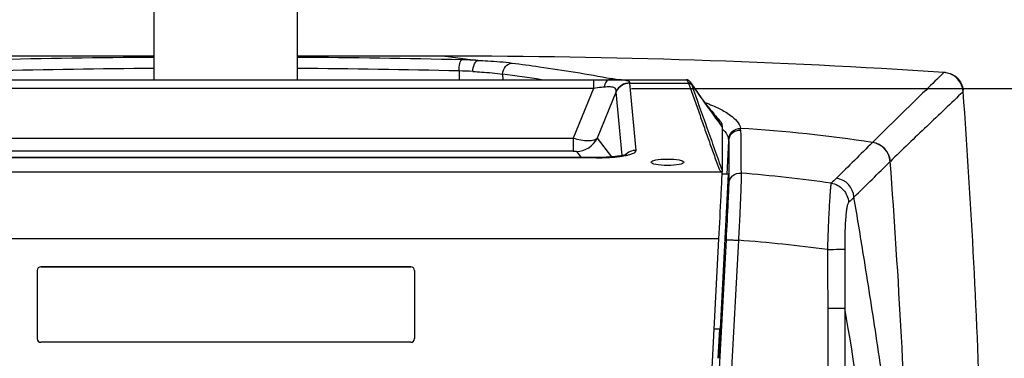
# Paper-space layout '13000554_1' of a CAD drawing. Units: millimetres. Extents: x 0 to 297, y 0 to 210.
# Drawn here: x 207 to 220, y 87 to 91 of the extents above; entities that cross this region are included whole.
import ezdxf

# ---------------------------------------------------------------- set-up
doc = ezdxf.new("R2010")
doc.units = ezdxf.units.MM
doc.header["$LTSCALE"] = 16.335
doc.layers.get('0').update_dxf_attribs({"linetype": 'CONTINUOUS'})
doc.layers.add('SUPERFICI', color=7, linetype='CONTINUOUS')
doc.styles.get("Standard").update_dxf_attribs({"font": 'txt', "width": 0.8})
doc.dimstyles.new('DIMSTYLE_3', dxfattribs={"dimtxt": 2, "dimasz": 3, "dimexe": 1, "dimexo": 0.5, "dimgap": 0.5, "dimtad": 1, "dimdec": 1, "dimlfac": 20, "dimdsep": 46, "dimtxsty": 'STANDARD', "dimblk": '_FILLED', "dimblk1": '_FILLED', "dimblk2": '_FILLED', "dimcen": 0.09, "dimadec": 0, "dimazin": 0, "dimtp": 1.2, "dimtm": 1.2, "dimtfac": 1, "dimtdec": 1, "dimtofl": 0, "dimtmove": 0, "dimatfit": 3, "dimldrblk": '_FILLED', "dimfxl": 1, "dimtolj": 1, "dimarcsym": 0})

# ---------------------------------------------------------------- blocks, each defined once
blk = doc.blocks.new('_FILLED')
at = {"color": 0, "linetype": 'BYBLOCK'}
blk.add_solid([(0, 0), (-1, 0.25), (-1, -0.25)], dxfattribs=at)
blk = doc.blocks.new('*D3')
at = {"color": 2, "linetype": 'CONTINUOUS'}
for p, q in [((210.629, 157.443), (231.358, 157.443)), ((230.358, 157.443), (230.358, 123.929)), ((230.358, 90.415), (230.358, 123.929)), ((215.501, 90.415), (231.358, 90.415))]:
    blk.add_line(p, q, dxfattribs=at)
at = {"color": 2, "linetype": 'CONTINUOUS', "xscale": 3, "yscale": 3, "zscale": 3}
for p, rotation in [((230.358, 157.443), 90), ((230.358, 90.415), 270)]:
    blk.add_blockref('_FILLED', p, dxfattribs=dict(at, rotation=rotation))

psp = doc.layouts.new('13000554_1')

# ---------------------------------------------------------------- linework, layer by layer
at = {"color": 7, "linetype": 'CONTINUOUS'}
for p, q in [((209.17907, 90.53081), (209.17907, 110.46944)), ((211.07907, 90.53081), (211.07907, 110.46942)), ((209.17907, 90.84328), (207.22317, 90.84327)), ((213.03218, 90.84328), (211.07907, 90.84328)), ((204.03033, 90.53081), (216.22781, 90.53081)), ((219.66181, 90.62413), (219.64253, 90.62539)), ((219.66188, 90.62517), (219.64259, 90.62636)), ((216.33249, 90.43037), (216.28338, 90.49924)), ((219.8949, 90.37556), (219.89353, 90.39406)), ((219.89573, 90.37562), (219.89442, 90.39412)), ((216.68689, 89.97119), (216.68672, 89.97149)), ((216.70407, 89.90278), (216.70407, 89.32869)), ((215.05698, 89.50078), (215.03826, 89.50073)), ((216.68231, 87.23111), (216.78924, 89.28081)), ((216.70098, 89.31343), (216.70407, 89.30473)), ((216.70337, 89.31629), (216.70405, 89.31635)), ((216.70384, 89.30644), (216.70379, 89.30475)), ((216.70405, 89.31637), (216.70384, 89.30644)), ((216.70407, 89.32869), (216.70405, 89.31637)), ((216.56148, 86.51558), (216.66114, 88.42438)), ((207.67906, 88.05319), (212.57907, 88.05319)), ((212.57863, 88.05276), (207.6795, 88.05276)), ((207.62907, 88.0032), (207.62907, 87.10319)), ((212.62863, 88.00276), (212.62863, 87.10363)), ((212.62907, 88.0032), (212.62907, 87.10319)), ((216.59882, 87.23081), (216.68799, 87.23081)), ((216.66768, 86.8416), (216.68799, 87.23081)), ((212.57907, 87.05319), (207.67906, 87.05319))]:
    psp.add_line(p, q, dxfattribs=at)
at = {"color": 9, "linetype": 'CONTINUOUS'}
for p, q in [((213.21803, 90.64717), (213.21917, 90.53081)), ((213.79623, 90.60302), (213.79708, 90.53081)), ((215.00074, 90.53081), (215.00074, 90.41534)), ((215.00074, 90.41534), (205.25739, 90.41534)), ((215.00074, 90.41534), (214.73161, 89.7573)), ((215.48094, 90.48369), (215.48048, 90.4883)), ((215.48094, 90.48369), (216.25809, 90.48369)), ((215.56281, 89.59549), (215.48094, 90.48369)), ((216.25809, 90.48369), (216.41046, 90.0547)), ((215.29964, 90.37483), (215.04643, 89.7557)), ((215.3001, 90.37059), (215.29962, 90.37478)), ((215.37803, 89.52512), (215.3001, 90.37059)), ((216.49647, 90.19113), (216.51611, 90.16372)), ((216.51611, 90.16372), (216.52586, 90.15012)), ((216.51925, 90.16953), (216.53017, 90.15431)), ((216.67187, 89.94723), (216.70407, 89.90278)), ((205.52652, 89.7573), (214.73161, 89.7573)), ((214.73161, 89.7573), (214.73161, 89.58523)), ((215.04643, 89.7557), (215.2402, 89.50813)), ((216.76803, 89.28193), (216.7912, 89.72235)), ((215.03826, 89.49696), (205.21987, 89.49696)), ((214.73161, 89.58523), (205.52652, 89.58523)), ((214.77517, 89.58153), (214.83841, 89.50073)), ((215.03826, 89.49696), (215.03826, 89.50073)), ((216.70407, 89.30473), (203.55407, 89.30473)), ((216.66114, 88.42438), (203.59699, 88.42438)), ((207.6795, 88.05276), (207.67906, 88.05319)), ((212.57863, 88.05276), (212.57907, 88.05319)), ((212.62863, 88.00276), (212.62907, 88.0032)), ((216.6527, 86.84238), (216.67298, 87.23081)), ((207.6795, 87.05363), (207.67906, 87.05319)), ((212.62863, 87.10363), (212.62907, 87.10319))]:
    psp.add_line(p, q, dxfattribs=at)
at = {"color": 7, "linetype": 'CONTINUOUS'}
for points in [[(216.26149, 90.52061), (216.25316, 90.52517), (216.24391, 90.52855), (216.23379, 90.53049), (216.22781, 90.53081)], [(216.28337, 90.49925), (216.28084, 90.50264), (216.27532, 90.50907), (216.26888, 90.51515), (216.26149, 90.52061)], [(216.51925, 90.16953), (216.47874, 90.22593), (216.43213, 90.29097), (216.38331, 90.3592), (216.33249, 90.43037)], [(216.565, 90.11306), (216.54777, 90.13336), (216.54273, 90.13938), (216.53795, 90.14519), (216.53345, 90.1508), (216.52921, 90.1562), (216.52523, 90.16141), (216.5215, 90.16642), (216.51923, 90.16956)], [(216.68672, 89.97142), (216.65806, 90.0045), (216.63489, 90.03136), (216.61166, 90.05841), (216.58836, 90.08564), (216.565, 90.11306)], [(215.43789, 89.53968), (215.43947, 89.54052), (215.44036, 89.54096), (215.43995, 89.54079), (215.43826, 89.54011), (215.43514, 89.53899), (215.43055, 89.53747), (215.42467, 89.53571), (215.41752, 89.53375), (215.40905, 89.53163), (215.39942, 89.52942), (215.38866, 89.52716), (215.37676, 89.52488), (215.36383, 89.52261), (215.34991, 89.52037), (215.33503, 89.5182), (215.31925, 89.5161), (215.30263, 89.51409), (215.28521, 89.51218), (215.26705, 89.5104), (215.24821, 89.50875), (215.22874, 89.50724), (215.20871, 89.50587), (215.18817, 89.50465), (215.16715, 89.50359), (215.14573, 89.5027), (215.12396, 89.50197), (215.10187, 89.5014), (215.07952, 89.50101), (215.05698, 89.50078)]]:
    psp.add_lwpolyline(points, dxfattribs=at)
at = {"color": 9, "linetype": 'CONTINUOUS'}
for centre, radius, start, end in [((210.09061, -44.1716), 135.00092, 90.3868722, 91.3109951), ((210.16752, -44.1716), 135.00092, 88.6890049, 89.6131278), ((210.09058, -41.00938), 131.69188, 90.3965808, 91.3273025), ((210.16755, -41.00938), 131.69188, 88.6726975, 89.6034192), ((209.64266, 59.12725), 31.74864, 81.544935, 82.482624), ((216.56503, 90.59079), 0.32509, 197.5803, 199.235931), ((216.59592, 90.56698), 0.31403, 197.914289, 199.597198), ((322.61595, 166.15599), 130.50672, 215.4460696, 215.5967046), ((270.72842, 129.00355), 66.68963, 215.6336785, 215.8484306), ((230.40717, 101.87994), 18.1677, 220.286239, 220.95715), ((214.77312, 89.88304), 0.30151, 270.388205, 335.018093), ((216.71321, 89.37168), 0.05952, 257.677732, 258.139184)]:
    psp.add_arc(centre, radius, start, end, dxfattribs=at)
at = {"color": 7, "linetype": 'CONTINUOUS'}
psp.add_ellipse((215.97907, 89.43797), major_axis=(0.21662, 0), ratio=0.19695966, dxfattribs=at)
for centre, major_axis in [((207.67907, 88.00319), (0.03536, -0.03536)), ((212.57906, 88.00319), (-0.03536, -0.03536)), ((207.67907, 87.1032), (0.03536, 0.03536)), ((212.57906, 87.1032), (-0.03536, 0.03536))]:
    psp.add_ellipse(centre, major_axis=major_axis, ratio=0.99992385, start_param=2.35623257, end_param=3.92695274, dxfattribs=at)
at = {"color": 9, "linetype": 'CONTINUOUS'}
for points, knots in [([(215.20882, 90.53081), (215.193, 90.53081), (215.15702, 90.4973), (215.14612, 90.45772), (215.14019, 90.43253)], [0, 0, 0, 0, 0.3793749, 1, 1, 1, 1]), ([(215.48048, 90.4883), (215.47943, 90.49763), (215.46471, 90.51139), (215.43921, 90.51895), (215.39308, 90.52728), (215.31528, 90.53035), (215.24762, 90.53081), (215.20882, 90.53081)], [0, 0, 0, 0, 0.09909047, 0.1782794, 0.28568308, 0.5904397, 1, 1, 1, 1]), ([(216.22754, 90.53081), (216.23325, 90.53081), (216.24685, 90.51747), (216.25195, 90.50265), (216.25512, 90.4926)], [0, 0, 0, 0, 0.35170299, 1, 1, 1, 1]), ([(215.14019, 90.43253), (215.12886, 90.4316), (215.08222, 90.42718), (215.03578, 90.42087), (215.00074, 90.41534)], [0, 0, 0, 0, 0.24270685, 1, 1, 1, 1]), ([(215.29964, 90.37483), (215.30152, 90.38473), (215.3013, 90.40861), (215.26466, 90.43264), (215.20954, 90.43629), (215.16567, 90.43462), (215.14019, 90.43253)], [0, 0, 0, 0, 0.15482208, 0.32611176, 0.60708614, 1, 1, 1, 1]), ([(215.48048, 90.4883), (215.44333, 90.48815), (215.36785, 90.46677), (215.31557, 90.4081), (215.29964, 90.37483)], [0, 0, 0, 0, 0.50179449, 1, 1, 1, 1]), ([(215.48094, 90.48369), (215.4438, 90.48356), (215.36838, 90.46232), (215.31604, 90.40379), (215.3001, 90.37059)], [0, 0, 0, 0, 0.50206848, 1, 1, 1, 1]), ([(216.28338, 90.49924), (216.28468, 90.49742), (216.29039, 90.48838), (216.29443, 90.47838), (216.29712, 90.47039)], [0, 0, 0, 0, 0.20992592, 1, 1, 1, 1]), ([(216.30009, 90.46166), (216.36742, 90.27204), (216.46853, 89.98771), (216.58607, 89.65594), (216.65352, 89.46797), (216.68607, 89.37425), (216.70407, 89.32869)], [0, 0, 0, 0, 0.50186186, 0.75265732, 0.87782559, 1, 1, 1, 1]), ([(216.53017, 90.15431), (216.54478, 90.13391), (216.60388, 90.05086), (216.66176, 89.96692), (216.70407, 89.90278)], [0, 0, 0, 0, 0.24616287, 1, 1, 1, 1]), ([(216.41046, 90.0547), (216.43243, 89.99285), (216.4654, 89.90008), (216.50937, 89.77639), (216.54238, 89.68362), (216.57538, 89.59083), (216.6087, 89.49807), (216.63608, 89.4205), (216.65723, 89.36646), (216.67047, 89.33156), (216.68844, 89.31616), (216.70051, 89.31353)], [0, 0, 0, 0, 0.24557662, 0.36837189, 0.49117645, 0.61399955, 0.73686903, 0.85992434, 0.92187725, 0.95375786, 1, 1, 1, 1]), ([(214.73161, 89.7573), (214.7968, 89.73872), (214.88905, 89.72079), (214.99628, 89.72707), (215.03609, 89.74348), (215.04643, 89.7557)], [0, 0, 0, 0, 0.62820218, 0.85168085, 1, 1, 1, 1]), ([(214.73161, 89.58523), (214.74178, 89.58523), (214.75553, 89.58529), (214.76932, 89.58319), (214.77434, 89.58259), (214.77517, 89.58153)], [0, 0, 0, 0, 0.69497899, 0.90802225, 1, 1, 1, 1]), ([(215.03826, 89.49696), (215.07266, 89.49696), (215.19891, 89.49915), (215.32563, 89.50808), (215.41599, 89.52498)], [0, 0, 0, 0, 0.27229754, 1, 1, 1, 1]), ([(215.41599, 89.52498), (215.43776, 89.52905), (215.47678, 89.53806), (215.52624, 89.55386), (215.56439, 89.57824), (215.56281, 89.59549)], [0, 0, 0, 0, 0.39451624, 0.69140024, 1, 1, 1, 1])]:
    psp.add_open_spline(points, degree=3, knots=knots, dxfattribs=at)
at = {"color": 7, "linetype": 'CONTINUOUS'}
for points, knots in [([(219.66188, 90.62517), (219.71995, 90.62135), (219.83597, 90.56779), (219.89012, 90.45215), (219.89442, 90.39412)], [0, 0, 0, 0, 0.50000956, 1, 1, 1, 1]), ([(216.68689, 89.97119), (216.68968, 89.96563), (216.69927, 89.94403), (216.70407, 89.92018), (216.70407, 89.90278)], [0, 0, 0, 0, 0.26341744, 1, 1, 1, 1]), ([(216.66114, 88.42438), (216.67105, 88.6143), (216.68516, 88.90775), (216.70079, 89.20117), (216.70379, 89.30475)], [0, 0, 0, 0, 0.64730358, 1, 1, 1, 1]), ([(216.70098, 89.31343), (216.70075, 89.31408), (216.70112, 89.31581), (216.70266, 89.3162), (216.70337, 89.31629)], [0, 0, 0, 0, 0.49267736, 1, 1, 1, 1])]:
    psp.add_open_spline(points, degree=3, knots=knots, dxfattribs=at)
at = {"color": 9, "linetype": 'CONTINUOUS'}
for points in [[(216.25512, 90.4926), (216.27096, 90.49276), (216.28844, 90.48363), (216.29712, 90.47039)], [(216.25809, 90.48369), (216.2739, 90.4839), (216.29141, 90.47487), (216.30009, 90.46166)], [(215.56281, 89.59549), (215.51037, 89.59531), (215.45443, 89.57176), (215.41798, 89.53406)]]:
    psp.add_open_spline(points, degree=3, dxfattribs=at)
at = {"layer": 'SUPERFICI', "color": 7, "linetype": 'CONTINUOUS'}
for p, q in [((213.03218, 90.84328), (213.03496, 90.84328)), ((215.03826, 89.50073), (205.21987, 89.50073)), ((216.78924, 89.28081), (216.70297, 89.28081))]:
    psp.add_line(p, q, dxfattribs=at)
at = {"layer": 'SUPERFICI', "color": 9, "linetype": 'CONTINUOUS'}
for p, q in [((213.03218, 90.84328), (213.04024, 90.84224)), ((213.03218, 90.84328), (213.04024, 90.84224)), ((213.04024, 90.84224), (213.46741, 90.78711)), ((216.7912, 89.72235), (216.79077, 89.29515)), ((218.6958, 89.7009), (218.69412, 89.69922)), ((218.9317, 89.44918), (218.93, 89.44751)), ((216.79075, 89.27192), (216.79059, 89.1531)), ((216.79077, 89.29515), (216.79075, 89.27192)), ((216.75503, 88.41217), (216.65265, 86.45028)), ((216.91877, 88.40435), (216.81529, 86.43726)), ((218.10156, 87.50346), (218.3304, 87.50346)), ((218.10156, 87.50346), (218.10156, 62.73253)), ((218.3304, 87.50347), (218.3304, 62.73253))]:
    psp.add_line(p, q, dxfattribs=at)
at = {"layer": 'SUPERFICI', "color": 7, "linetype": 'CONTINUOUS'}
for centre, radius, start, end in [((213.0312, -10.04298), 100.88625, 86.2435733, 89.997865), ((219.6228, 90.35283), 0.27429, 85.860513, 86.243095), ((219.62272, 90.35191), 0.27521, 82.863668, 85.859123), ((219.62269, 90.35157), 0.27555, 76.1266, 82.865441), ((219.62336, 90.35377), 0.27326, 14.334696, 76.152319), ((219.62202, 90.35332), 0.27467, 10.973443, 14.355675), ((219.62117, 90.35315), 0.27553, 4.67705, 10.974518), ((219.62252, 90.35329), 0.27418, 4.234312, 4.67271), ((119.29856, 82.92588), 100.87271, 1.6573148, 4.2341226)]:
    psp.add_arc(centre, radius, start, end, dxfattribs=at)
at = {"layer": 'SUPERFICI', "color": 9, "linetype": 'CONTINUOUS'}
for centre, radius, start, end in [((213.00356, 79.77672), 11.02016, 87.587565, 88.686166), ((212.98807, 82.57114), 8.07931, 87.065789, 88.369008), ((212.32512, 75.06125), 15.75643, 79.050952, 79.348768), ((215.67621, 69.47144), 20.45358, 81.510296, 86.437748), ((216.8025, 89.86259), 0.14636, 0.44727, 9.006561), ((367.40323, 90.88492), 150.45785, 180.3888812, 180.6058193), ((216.64553, 89.72236), 0.14567, 359.995332, 8.51631), ((218.65427, 89.42549), 0.27661, 4.564783, 81.716864), ((218.65596, 89.42717), 0.27661, 4.565187, 81.719081), ((92.13535, 217.78975), 180.41234, 314.4386937, 314.6524639), ((106.99783, 81.08805), 112.24389, 1.8981036, 4.2711026), ((215.20482, 68.13361), 21.23262, 82.0332, 85.275081), ((218.17449, 88.95397), 0.27661, 4.429395, 80.913585), ((102.21808, 69.40461), 117.8683, 9.1783838, 9.5575868), ((215.22173, 66.06201), 22.40669, 82.624429, 85.656377), ((109.79064, 70.62699), 110.19771, 8.619812, 9.1789799), ((106.68065, 68.78436), 113.20809, 7.3051147, 9.5176466), ((116.88667, 71.70888), 103.01968, 7.9593449, 8.6164031)]:
    psp.add_arc(centre, radius, start, end, dxfattribs=at)
for points, knots in [([(213.21803, 90.64717), (213.2189, 90.68069), (213.2235, 90.7268), (213.23864, 90.77495), (213.2499, 90.7919), (213.25623, 90.79398)], [0, 0, 0, 0, 0.64803768, 0.8710748, 1, 1, 1, 1]), ([(213.40165, 90.63985), (213.40306, 90.67405), (213.41074, 90.72688), (213.44629, 90.7834), (213.4675, 90.78712)], [0, 0, 0, 0, 0.61371782, 1, 1, 1, 1]), ([(213.46729, 90.78713), (213.51147, 90.78522), (213.6632, 90.77744), (213.81489, 90.76597), (213.92168, 90.75186)], [0, 0, 0, 0, 0.29107979, 1, 1, 1, 1]), ([(213.79623, 90.60302), (213.79784, 90.63971), (213.82151, 90.71069), (213.88912, 90.75016), (213.92168, 90.75186)], [0, 0, 0, 0, 0.52974783, 1, 1, 1, 1]), ([(213.92168, 90.75186), (214.04219, 90.73595), (214.48197, 90.67554), (214.92057, 90.60579), (215.23738, 90.5462)], [0, 0, 0, 0, 0.27382552, 1, 1, 1, 1]), ([(213.40165, 90.63985), (213.44004, 90.63783), (213.57188, 90.62964), (213.70369, 90.61762), (213.79623, 90.60302)], [0, 0, 0, 0, 0.29096015, 1, 1, 1, 1]), ([(219.64077, 90.62653), (219.56203, 90.54892), (219.24758, 90.23983), (218.93021, 89.9337), (218.6958, 89.7009)], [0, 0, 0, 0, 0.25073492, 1, 1, 1, 1]), ([(219.89595, 90.37353), (219.73624, 90.21851), (219.41436, 89.91089), (219.09014, 89.60565), (218.9317, 89.44918)], [0, 0, 0, 0, 0.49987672, 1, 1, 1, 1]), ([(216.47654, 90.22954), (216.54281, 90.20425), (216.66077, 90.15407), (216.83046, 90.05829), (216.93578, 89.95718), (216.94705, 89.8855)], [0, 0, 0, 0, 0.35591402, 0.63590783, 1, 1, 1, 1]), ([(216.70418, 89.88048), (216.716, 89.86979), (216.75421, 89.83179), (216.78395, 89.7818), (216.7896, 89.74393)], [0, 0, 0, 0, 0.29386984, 1, 1, 1, 1]), ([(216.7896, 89.74393), (216.7916, 89.78201), (216.82783, 89.8597), (216.90886, 89.8874), (216.94705, 89.8855)], [0, 0, 0, 0, 0.49933552, 1, 1, 1, 1]), ([(216.7912, 89.72235), (216.79321, 89.76044), (216.82949, 89.83818), (216.91065, 89.86573), (216.94885, 89.86373)], [0, 0, 0, 0, 0.49930764, 1, 1, 1, 1]), ([(216.79059, 89.1531), (216.79264, 89.19204), (216.83064, 89.27163), (216.91484, 89.29756), (216.9538, 89.29408)], [0, 0, 0, 0, 0.49928412, 1, 1, 1, 1]), ([(216.9538, 89.29408), (216.9553, 89.28416), (216.95508, 89.25421), (216.9549, 89.19567), (216.95224, 89.11003), (216.94653, 88.95111), (216.93549, 88.71312), (216.92485, 88.51219), (216.91877, 88.40435)], [0, 0, 0, 0, 0.03379279, 0.10035795, 0.19756795, 0.32219679, 0.63614818, 1, 1, 1, 1]), ([(216.79059, 89.1531), (216.79056, 89.12838), (216.78617, 89.0489), (216.77578, 88.80191), (216.76377, 88.57966), (216.75503, 88.41217)], [0, 0, 0, 0, 0.09997434, 0.32171383, 1, 1, 1, 1]), ([(218.14765, 89.16131), (218.1445, 89.15169), (218.14132, 89.12193), (218.13529, 89.06437), (218.12949, 88.98005), (218.11983, 88.8235), (218.10858, 88.58855), (218.10125, 88.38998), (218.09814, 88.28331)], [0, 0, 0, 0, 0.03450457, 0.10108659, 0.19802884, 0.32237431, 0.63612174, 1, 1, 1, 1]), ([(218.14765, 89.16131), (218.20763, 89.15153), (218.32423, 89.08901), (218.37504, 88.96686), (218.37895, 88.90618)], [0, 0, 0, 0, 0.49987102, 1, 1, 1, 1]), ([(218.45028, 88.97533), (218.43279, 88.95821), (218.40956, 88.93459), (218.38535, 88.91199), (218.37895, 88.90618)], [0, 0, 0, 0, 0.73907081, 1, 1, 1, 1]), ([(218.37895, 88.90618), (218.37312, 88.9009), (218.36511, 88.87921), (218.35567, 88.83899), (218.34719, 88.77933), (218.3363, 88.66922), (218.32798, 88.50296), (218.32653, 88.36242), (218.32745, 88.28686)], [0, 0, 0, 0, 0.03778155, 0.10509641, 0.20168727, 0.32519959, 0.63715105, 1, 1, 1, 1]), ([(216.75503, 88.41217), (216.75584, 88.41295), (216.76092, 88.41108), (216.76972, 88.41233), (216.78537, 88.41078), (216.81498, 88.40986), (216.8602, 88.4073), (216.89834, 88.40543), (216.91877, 88.40435)], [0, 0, 0, 0, 0.02049048, 0.07930912, 0.17394435, 0.3003383, 0.6256109, 1, 1, 1, 1]), ([(218.09814, 88.28331), (218.12567, 88.28369), (218.20211, 88.28487), (218.27856, 88.28551), (218.32745, 88.28686)], [0, 0, 0, 0, 0.36024011, 1, 1, 1, 1])]:
    psp.add_open_spline(points, degree=3, knots=knots, dxfattribs=at)
for points in [[(218.69412, 89.69922), (218.53558, 89.54174), (218.37696, 89.38434), (218.21818, 89.2271)], [(218.21818, 89.2271), (218.19533, 89.20448), (218.17239, 89.18184), (218.14765, 89.16131)], [(218.09814, 88.28331), (218.10165, 88.02339), (218.10156, 87.76342), (218.10156, 87.50346)], [(218.32745, 88.28686), (218.33064, 88.02574), (218.33039, 87.7646), (218.3304, 87.50347)]]:
    psp.add_open_spline(points, degree=3, dxfattribs=at)

# ---------------------------------------------------------------- dimensions: what is measured, and where the dimension line sits
at = {"color": 2, "linetype": 'CONTINUOUS'}
dim = psp.add_linear_dim(base=(230.35789, 157.4429), p1=(215.00074, 90.41534), p2=(210.12907, 157.4429), angle=90, dimstyle='DIMSTYLE_3', dxfattribs=at)
dim.commit()
dim.dimension.update_dxf_attribs({"geometry": '*D3', "text_midpoint": (230.35789, 117.15989), "dimtype": 160})

doc.saveas('drawing.dxf')
